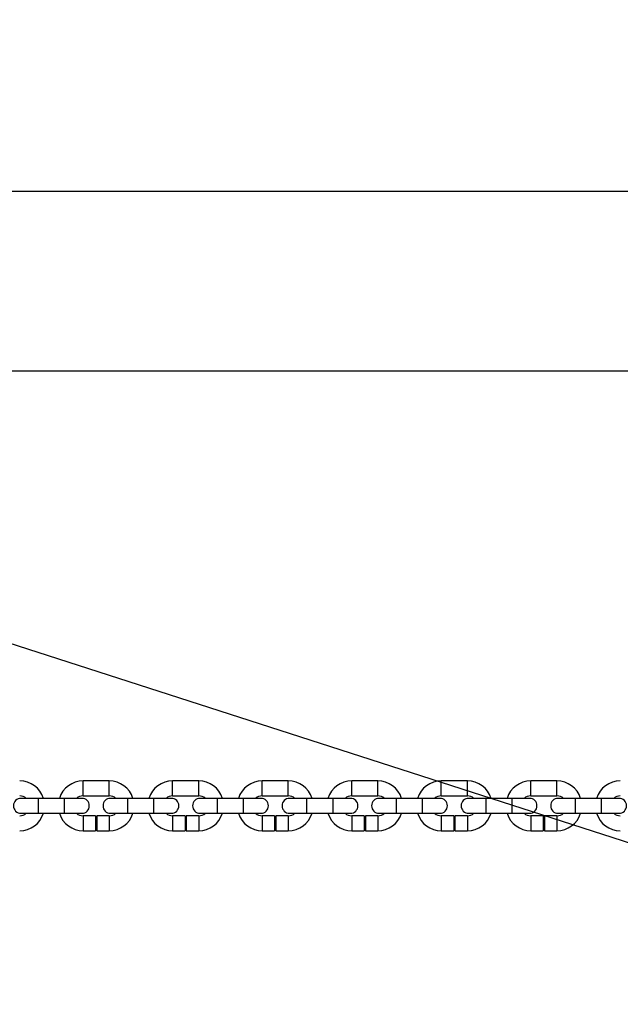
# Model space of a CAD drawing. Units: millimetres. Extents: x 197 to 33342, y -1604 to 28409.
# Drawn here: x 7849 to 8090, y 1121 to 1517 of the extents above; entities that cross this region are included whole.
import ezdxf

# ---------------------------------------------------------------- set-up
doc = ezdxf.new("R2010")
doc.units = ezdxf.units.MM
doc.header["$MEASUREMENT"] = 0
doc.linetypes.add('ČERCHOVANÁ', pattern=[25.4, 12.7, -6.35, 0, -6.35])
for name, color, linetype in [('HERNI_PRVEK', 4, 'Continuous'), ('koty1', 7, 'Continuous'), ('osa', 8, 'ČERCHOVANÁ')]:
    doc.layers.add(name, color=color, linetype=linetype)
doc.layers.add('KOTY', color=7, linetype='Continuous', lineweight=13)
doc.styles.add('arial', font='arial.ttf')
doc.dimstyles.new('KOTY_50', dxfattribs={"dimtxt": 100, "dimasz": 100, "dimexe": 100, "dimexo": 50, "dimgap": 50, "dimtad": 1, "dimdec": 0, "dimrnd": 10, "dimdsep": 46, "dimtxsty": 'arial', "dimblk": 'ARCHTICK', "dimcen": -1.5, "dimclrt": 2, "dimadec": 0, "dimazin": 0, "dimtfac": 0.63, "dimtdec": 0, "dimtix": 1, "dimtmove": 2, "dimatfit": 3, "dimldrblk": 'KOTA', "dimfxl": 400, "dimfxlon": 1, "dimtfill": 1, "dimtolj": 1, "dimtzin": 0, "dimarcsym": 0})

# ---------------------------------------------------------------- blocks, each defined once
blk = doc.blocks.new('_ArchTick')
at = {"color": 0, "linetype": 'ByBlock', "const_width": 0.15}
blk.add_lwpolyline([(-0.5, -0.5), (0.5, 0.5)], dxfattribs=at)
blk = doc.blocks.new('*D66')
at = {"layer": 'Defpoints', "color": 0, "transparency": 16777216}
for p in [(7288.33, 1448.19), (9738.33, 1448.19), (9738.33, 1448.19)]:
    blk.add_point(p, dxfattribs=at)
at = {"layer": 'KOTY', "color": 0, "lineweight": -2, "transparency": 16777216}
for p, q in [((7288.33, 1448.19), (7288.33, 1548.19)), ((9738.33, 1448.19), (9738.33, 1548.19)), ((7288.33, 1448.19), (9738.33, 1448.19))]:
    blk.add_line(p, q, dxfattribs=at)
at = {"layer": 'KOTY', "color": 0, "lineweight": -2, "transparency": 16777216, "xscale": 100, "yscale": 100, "zscale": 100, "rotation": 180}
blk.add_blockref('_ArchTick', (7288.33, 1448.19), dxfattribs=at)
at = {"layer": 'KOTY', "color": 0, "lineweight": -2, "transparency": 16777216, "xscale": 100, "yscale": 100, "zscale": 100}
blk.add_blockref('_ArchTick', (9738.33, 1448.19), dxfattribs=at)
at = {"layer": 'KOTY', "color": 2, "transparency": 16777216, "insert": (8513.33, 1549.25), "char_height": 100, "attachment_point": 5, "style": 'arial', "bg_fill": 3, "box_fill_scale": 1.25, "bg_fill_color": 256, "bg_fill_true_color": 13158600, "bg_fill_transparency": 0}
blk.add_mtext('\\A1;2450', dxfattribs=at)
blk = doc.blocks.new('KOTA')
for p, q in [((-75, -75), (75, 75)), ((0, 75), (0, -75)), ((-75, 0), (75, 0))]:
    blk.add_line(p, q)
blk = doc.blocks.new('*D67')
at = {"layer": 'Defpoints', "color": 0, "transparency": 16777216}
for p in [(9257.02, 3166.85), (9538.33, 2633.19), (7286.14, 1446)]:
    blk.add_point(p, dxfattribs=at)
at = {"layer": 'KOTY', "color": 0, "lineweight": -2, "transparency": 16777216}
for p, q in [((9443.55, 2813.01), (9210.39, 3255.32)), ((7004.83, 1979.66), (9257.02, 3166.85)), ((7191.35, 1625.81), (6958.2, 2068.12))]:
    blk.add_line(p, q, dxfattribs=at)
at = {"layer": 'KOTY', "color": 0, "lineweight": -2, "transparency": 16777216, "xscale": 100, "yscale": 100, "zscale": 100}
for p, rotation in [((9257.02, 3166.85), 27.79495130650004), ((7004.83, 1979.66), 207.7949513065)]:
    blk.add_blockref('_ArchTick', p, dxfattribs=dict(at, rotation=rotation))
at = {"layer": 'KOTY', "color": 2, "transparency": 16777216, "insert": (7786.44, 2505.91), "char_height": 100, "attachment_point": 5, "rotation": 27.795, "style": 'arial', "bg_fill": 3, "box_fill_scale": 1.25, "bg_fill_color": 256, "bg_fill_true_color": 13158600, "bg_fill_transparency": 0}
blk.add_mtext('\\A1;2550', dxfattribs=at)
blk = doc.blocks.new('*D70')
at = {"layer": 'Defpoints', "color": 0, "transparency": 16777216}
for p in [(8988.33, 2263.19), (7286.14, 1446), (7286.14, 1446)]:
    blk.add_point(p, dxfattribs=at)
at = {"layer": 'KOTY', "color": 0, "lineweight": -2, "transparency": 16777216}
for p, q in [((8988.33, 2263.19), (8945.06, 2353.34)), ((8988.33, 2263.19), (7286.14, 1446)), ((7286.14, 1446), (7242.86, 1536.14))]:
    blk.add_line(p, q, dxfattribs=at)
at = {"layer": 'KOTY', "color": 0, "lineweight": -2, "transparency": 16777216, "xscale": 100, "yscale": 100, "zscale": 100}
for p, rotation in [((8988.33, 2263.19), 25.64484743854291), ((7286.14, 1446), 205.6448474385429)]:
    blk.add_blockref('_ArchTick', p, dxfattribs=dict(at, rotation=rotation))
at = {"layer": 'KOTY', "color": 2, "transparency": 16777216, "insert": (8093.5, 1945.69), "char_height": 100, "attachment_point": 5, "rotation": 25.6448, "style": 'arial', "bg_fill": 3, "box_fill_scale": 1.25, "bg_fill_color": 256, "bg_fill_true_color": 13158600, "bg_fill_transparency": 0}
blk.add_mtext('\\A1;1890', dxfattribs=at)
blk = doc.blocks.new('*D71')
at = {"layer": 'Defpoints', "color": 0, "transparency": 16777216}
for p in [(8935.4, 2690.39), (8988.33, 2613.19), (7286.14, 1446)]:
    blk.add_point(p, dxfattribs=at)
at = {"layer": 'KOTY', "color": 0, "lineweight": -2, "transparency": 16777216}
for p, q in [((8960.06, 2654.43), (8878.85, 2772.86)), ((7233.2, 1523.2), (8935.4, 2690.39)), ((7257.87, 1487.23), (7176.65, 1605.67))]:
    blk.add_line(p, q, dxfattribs=at)
at = {"layer": 'KOTY', "color": 0, "lineweight": -2, "transparency": 16777216, "xscale": 100, "yscale": 100, "zscale": 100}
for p, rotation in [((8935.4, 2690.39), 34.43841641269613), ((7233.2, 1523.2), 214.4384164126961)]:
    blk.add_blockref('_ArchTick', p, dxfattribs=dict(at, rotation=rotation))
at = {"layer": 'KOTY', "color": 2, "transparency": 16777216, "insert": (8027.15, 2190.14), "char_height": 100, "attachment_point": 5, "rotation": 34.4384, "style": 'arial', "bg_fill": 3, "box_fill_scale": 1.25, "bg_fill_color": 256, "bg_fill_true_color": 13158600, "bg_fill_transparency": 0}
blk.add_mtext('\\A1;2060', dxfattribs=at)
blk = doc.blocks.new('*D81')
at = {"layer": 'Defpoints', "color": 0, "transparency": 16777216}
for p in [(7288.33, 1446), (9528.33, 723.19), (9528.33, 723.19)]:
    blk.add_point(p, dxfattribs=at)
at = {"layer": 'KOTY', "color": 0, "lineweight": -2, "transparency": 16777216}
for p, q in [((7288.33, 1446), (7257.63, 1350.83)), ((7288.33, 1446), (9528.33, 723.19)), ((9528.33, 723.19), (9497.63, 628.02))]:
    blk.add_line(p, q, dxfattribs=at)
at = {"layer": 'KOTY', "color": 0, "lineweight": -2, "transparency": 16777216, "xscale": 100, "yscale": 100, "zscale": 100}
for p, rotation in [((7288.33, 1446), 162.1160628333436), ((9528.33, 723.19), 342.1160628333436)]:
    blk.add_blockref('_ArchTick', p, dxfattribs=dict(at, rotation=rotation))
at = {"layer": 'KOTY', "color": 2, "transparency": 16777216, "insert": (8439.38, 1180.8), "char_height": 100, "attachment_point": 5, "rotation": 342.1161, "style": 'arial', "bg_fill": 3, "box_fill_scale": 1.25, "bg_fill_color": 256, "bg_fill_true_color": 13158600, "bg_fill_transparency": 0}
blk.add_mtext('\\A1;2350', dxfattribs=at)
blk = doc.blocks.new('*D83')
at = {"layer": 'Defpoints', "color": 0, "transparency": 16777216}
for p in [(7283.84, 1443.69), (7283.84, 1443.69), (8938.33, 473.19)]:
    blk.add_point(p, dxfattribs=at)
at = {"layer": 'KOTY', "color": 0, "lineweight": -2, "transparency": 16777216}
for p, q in [((7283.84, 1443.69), (7233.24, 1357.44)), ((8938.33, 473.19), (7283.84, 1443.69)), ((8938.33, 473.19), (8988.93, 559.44))]:
    blk.add_line(p, q, dxfattribs=at)
at = {"layer": 'KOTY', "color": 0, "lineweight": -2, "transparency": 16777216, "xscale": 100, "yscale": 100, "zscale": 100}
for p, rotation in [((7283.84, 1443.69), 149.6046723812588), ((8938.33, 473.19), 329.6046723812588)]:
    blk.add_blockref('_ArchTick', p, dxfattribs=dict(at, rotation=rotation))
at = {"layer": 'KOTY', "color": 2, "transparency": 16777216, "insert": (8389.69, 946.44), "char_height": 100, "attachment_point": 5, "rotation": 329.6047, "style": 'arial', "bg_fill": 3, "box_fill_scale": 1.25, "bg_fill_color": 256, "bg_fill_true_color": 13158600, "bg_fill_transparency": 0}
blk.add_mtext('\\A1;1920', dxfattribs=at)
blk = doc.blocks.new('*D86')
at = {"layer": 'Defpoints', "color": 0, "transparency": 16777216}
for p in [(7284.99, 1448.19), (7125.08, 1195.33), (9538.33, 23.19)]:
    blk.add_point(p, dxfattribs=at)
at = {"layer": 'KOTY', "color": 0, "lineweight": -2, "transparency": 16777216}
for p, q in [((7258.26, 1405.93), (7071.63, 1110.81)), ((9378.43, -229.67), (7125.08, 1195.33)), ((9511.61, -19.07), (9324.98, -314.19))]:
    blk.add_line(p, q, dxfattribs=at)
at = {"layer": 'KOTY', "color": 0, "lineweight": -2, "transparency": 16777216, "xscale": 100, "yscale": 100, "zscale": 100}
for p, rotation in [((7125.08, 1195.33), 147.6910670525237), ((9378.43, -229.67), 327.6910670525237)]:
    blk.add_blockref('_ArchTick', p, dxfattribs=dict(at, rotation=rotation))
at = {"layer": 'KOTY', "color": 2, "transparency": 16777216, "insert": (8305.76, 568.24), "char_height": 100, "attachment_point": 5, "rotation": 327.6911, "style": 'arial', "bg_fill": 3, "box_fill_scale": 1.25, "bg_fill_color": 256, "bg_fill_true_color": 13158600, "bg_fill_transparency": 0}
blk.add_mtext('\\A1;2670', dxfattribs=at)
blk = doc.blocks.new('*D87')
at = {"layer": 'Defpoints', "color": 0, "transparency": 16777216}
for p in [(7283.84, 1443.69), (10609.35, 23.19), (10241.98, -836.86)]:
    blk.add_point(p, dxfattribs=at)
at = {"layer": 'KOTY', "color": 0, "lineweight": -2, "transparency": 16777216}
for p, q in [((7264.2, 1397.71), (6877.18, 491.68)), ((6916.47, 583.64), (10241.98, -836.86)), ((10589.71, -22.79), (10202.7, -928.82))]:
    blk.add_line(p, q, dxfattribs=at)
at = {"layer": 'KOTY', "color": 0, "lineweight": -2, "transparency": 16777216, "xscale": 100, "yscale": 100, "zscale": 100}
for p, rotation in [((6916.47, 583.64), 156.8700827593992), ((10241.98, -836.86), 336.8700827593992)]:
    blk.add_blockref('_ArchTick', p, dxfattribs=dict(at, rotation=rotation))
at = {"layer": 'KOTY', "color": 2, "transparency": 16777216, "insert": (8618.93, -33.65), "char_height": 100, "attachment_point": 5, "rotation": 336.8701, "style": 'arial', "bg_fill": 3, "box_fill_scale": 1.25, "bg_fill_color": 256, "bg_fill_true_color": 13158600, "bg_fill_transparency": 0}
blk.add_mtext('\\A1;3620', dxfattribs=at)
blk = doc.blocks.new('*D90')
at = {"layer": 'Defpoints', "color": 0, "transparency": 16777216}
for p in [(9738.33, 4685.24), (7286.14, 1446), (9738.33, 1448.19)]:
    blk.add_point(p, dxfattribs=at)
at = {"layer": 'koty1', "color": 0, "lineweight": -2, "transparency": 16777216}
for p, q in [((7286.14, 4285.24), (7286.14, 4785.24)), ((9738.33, 4285.24), (9738.33, 4785.24)), ((7286.14, 4685.24), (9738.33, 4685.24))]:
    blk.add_line(p, q, dxfattribs=at)
at = {"layer": 'koty1', "color": 0, "lineweight": -2, "transparency": 16777216, "xscale": 100, "yscale": 100, "zscale": 100, "rotation": 180}
blk.add_blockref('_ArchTick', (7286.14, 4685.24), dxfattribs=at)
at = {"layer": 'koty1', "color": 0, "lineweight": -2, "transparency": 16777216, "xscale": 100, "yscale": 100, "zscale": 100}
blk.add_blockref('_ArchTick', (9738.33, 4685.24), dxfattribs=at)
at = {"layer": 'koty1', "color": 2, "transparency": 16777216, "insert": (8512.24, 4786.3), "char_height": 100, "attachment_point": 5, "style": 'arial', "bg_fill": 3, "box_fill_scale": 1.25, "bg_fill_color": 256, "bg_fill_true_color": 13158600, "bg_fill_transparency": 0}
blk.add_mtext('\\A1;2450', dxfattribs=at)
blk = doc.blocks.new('*D92')
at = {"layer": 'Defpoints', "color": 0, "transparency": 16777216}
for p in [(9538.33, 2633.19), (5106.89, 23.19), (9538.33, 23.19)]:
    blk.add_point(p, dxfattribs=at)
at = {"layer": 'koty1', "color": 0, "lineweight": -2, "transparency": 16777216}
for p, q in [((5506.89, 2633.19), (5006.89, 2633.19)), ((5106.89, 2633.19), (5106.89, 23.19)), ((5506.89, 23.19), (5006.89, 23.19))]:
    blk.add_line(p, q, dxfattribs=at)
at = {"layer": 'koty1', "color": 0, "lineweight": -2, "transparency": 16777216, "xscale": 100, "yscale": 100, "zscale": 100}
for p, rotation in [((5106.89, 2633.19), 90), ((5106.89, 23.19), 270)]:
    blk.add_blockref('_ArchTick', p, dxfattribs=dict(at, rotation=rotation))
at = {"layer": 'koty1', "color": 2, "transparency": 16777216, "insert": (5005.84, 1328.19), "char_height": 100, "attachment_point": 5, "rotation": 90, "style": 'arial', "bg_fill": 3, "box_fill_scale": 1.25, "bg_fill_color": 256, "bg_fill_true_color": 13158600, "bg_fill_transparency": 0}
blk.add_mtext('\\A1;2610', dxfattribs=at)

msp = doc.modelspace()

# ---------------------------------------------------------------- linework, layer by layer
at = {"layer": 'HERNI_PRVEK', "lineweight": 25}
for p, q in [((7211.727, 1375.995), (9461.727, 1375.995)), ((7884.797, 1210.995), (7874.297, 1210.995)), ((7874.297, 1204.995), (7874.297, 1210.995)), ((7884.797, 1204.995), (7884.797, 1210.995)), ((7920.797, 1210.995), (7910.297, 1210.995)), ((7910.297, 1204.995), (7910.297, 1210.995)), ((7920.797, 1204.995), (7920.797, 1210.995)), ((7956.797, 1210.995), (7946.297, 1210.995)), ((7946.297, 1204.995), (7946.297, 1210.995)), ((7956.797, 1204.995), (7956.797, 1210.995)), ((7992.797, 1210.995), (7982.297, 1210.995)), ((7982.297, 1204.995), (7982.297, 1210.995)), ((7992.797, 1204.995), (7992.797, 1210.995)), ((8028.797, 1210.995), (8018.297, 1210.995)), ((8018.297, 1204.995), (8018.297, 1210.995)), ((8028.797, 1204.995), (8028.797, 1210.995)), ((8064.797, 1210.995), (8054.297, 1210.995)), ((8054.297, 1204.995), (8054.297, 1210.995)), ((8064.797, 1204.995), (8064.797, 1210.995)), ((7856.297, 1203.995), (7849.297, 1203.995)), ((7866.797, 1203.995), (7856.297, 1203.995)), ((7856.297, 1197.995), (7856.297, 1203.995)), ((7873.797, 1203.995), (7866.797, 1203.995)), ((7866.797, 1197.995), (7866.797, 1203.995)), ((7874.297, 1204.995), (7884.797, 1204.995)), ((7892.297, 1203.995), (7885.297, 1203.995)), ((7902.797, 1203.995), (7892.297, 1203.995)), ((7892.297, 1197.995), (7892.297, 1203.995)), ((7909.797, 1203.995), (7902.797, 1203.995)), ((7902.797, 1197.995), (7902.797, 1203.995)), ((7910.297, 1204.995), (7920.797, 1204.995)), ((7928.297, 1203.995), (7921.297, 1203.995)), ((7938.797, 1203.995), (7928.297, 1203.995)), ((7928.297, 1197.995), (7928.297, 1203.995)), ((7945.797, 1203.995), (7938.797, 1203.995)), ((7938.797, 1197.995), (7938.797, 1203.995)), ((7946.297, 1204.995), (7956.797, 1204.995)), ((7964.297, 1203.995), (7957.297, 1203.995)), ((7974.797, 1203.995), (7964.297, 1203.995)), ((7964.297, 1197.995), (7964.297, 1203.995)), ((7981.797, 1203.995), (7974.797, 1203.995)), ((7974.797, 1197.995), (7974.797, 1203.995)), ((7982.297, 1204.995), (7992.797, 1204.995)), ((8000.297, 1203.995), (7993.297, 1203.995)), ((8010.797, 1203.995), (8000.297, 1203.995)), ((8000.297, 1197.995), (8000.297, 1203.995)), ((8017.797, 1203.995), (8010.797, 1203.995)), ((8010.797, 1197.995), (8010.797, 1203.995)), ((8018.297, 1204.995), (8028.797, 1204.995)), ((8036.297, 1203.995), (8029.297, 1203.995)), ((8046.797, 1203.995), (8036.297, 1203.995)), ((8036.297, 1197.995), (8036.297, 1203.995)), ((8053.797, 1203.995), (8046.797, 1203.995)), ((8046.797, 1197.995), (8046.797, 1203.995)), ((8054.297, 1204.995), (8064.797, 1204.995)), ((8072.297, 1203.995), (8065.297, 1203.995)), ((8082.797, 1203.995), (8072.297, 1203.995)), ((8072.297, 1197.995), (8072.297, 1203.995)), ((8089.797, 1203.995), (8082.797, 1203.995)), ((8082.797, 1197.995), (8082.797, 1203.995)), ((7849.297, 1197.995), (7856.297, 1197.995)), ((7856.297, 1197.995), (7866.797, 1197.995)), ((7866.797, 1197.995), (7873.797, 1197.995)), ((7879.297, 1196.995), (7874.297, 1196.995)), ((7874.297, 1196.995), (7874.297, 1190.995)), ((7879.297, 1196.995), (7879.297, 1190.995)), ((7884.797, 1196.995), (7879.797, 1196.995)), ((7879.797, 1196.995), (7879.797, 1190.995)), ((7884.797, 1196.995), (7884.797, 1190.995)), ((7885.297, 1197.995), (7892.297, 1197.995)), ((7892.297, 1197.995), (7902.797, 1197.995)), ((7902.797, 1197.995), (7909.797, 1197.995)), ((7915.297, 1196.995), (7910.297, 1196.995)), ((7910.297, 1196.995), (7910.297, 1190.995)), ((7915.297, 1196.995), (7915.297, 1190.995)), ((7920.797, 1196.995), (7915.797, 1196.995)), ((7915.797, 1196.995), (7915.797, 1190.995)), ((7920.797, 1196.995), (7920.797, 1190.995)), ((7921.297, 1197.995), (7928.297, 1197.995)), ((7928.297, 1197.995), (7938.797, 1197.995)), ((7938.797, 1197.995), (7945.797, 1197.995)), ((7951.297, 1196.995), (7946.297, 1196.995)), ((7946.297, 1196.995), (7946.297, 1190.995)), ((7951.297, 1196.995), (7951.297, 1190.995)), ((7956.797, 1196.995), (7951.797, 1196.995)), ((7951.797, 1196.995), (7951.797, 1190.995)), ((7956.797, 1196.995), (7956.797, 1190.995)), ((7957.297, 1197.995), (7964.297, 1197.995)), ((7964.297, 1197.995), (7974.797, 1197.995)), ((7974.797, 1197.995), (7981.797, 1197.995)), ((7987.297, 1196.995), (7982.297, 1196.995)), ((7982.297, 1196.995), (7982.297, 1190.995)), ((7987.297, 1196.995), (7987.297, 1190.995)), ((7992.797, 1196.995), (7987.797, 1196.995)), ((7987.797, 1196.995), (7987.797, 1190.995)), ((7992.797, 1196.995), (7992.797, 1190.995)), ((7993.297, 1197.995), (8000.297, 1197.995)), ((8000.297, 1197.995), (8010.797, 1197.995)), ((8010.797, 1197.995), (8017.797, 1197.995)), ((8023.297, 1196.995), (8018.297, 1196.995)), ((8018.297, 1196.995), (8018.297, 1190.995)), ((8023.297, 1196.995), (8023.297, 1190.995)), ((8028.797, 1196.995), (8023.797, 1196.995)), ((8023.797, 1196.995), (8023.797, 1190.995)), ((8028.797, 1196.995), (8028.797, 1190.995)), ((8029.297, 1197.995), (8036.297, 1197.995)), ((8036.297, 1197.995), (8046.797, 1197.995)), ((8046.797, 1197.995), (8053.797, 1197.995)), ((8059.297, 1196.995), (8054.297, 1196.995)), ((8054.297, 1196.995), (8054.297, 1190.995)), ((8059.297, 1196.995), (8059.297, 1190.995)), ((8064.797, 1196.995), (8059.797, 1196.995)), ((8059.797, 1196.995), (8059.797, 1190.995)), ((8064.797, 1196.995), (8064.797, 1190.995)), ((8065.297, 1197.995), (8072.297, 1197.995)), ((8072.297, 1197.995), (8082.797, 1197.995)), ((8082.797, 1197.995), (8089.797, 1197.995)), ((7874.297, 1190.995), (7879.297, 1190.995)), ((7879.797, 1190.995), (7884.797, 1190.995)), ((7910.297, 1190.995), (7915.297, 1190.995)), ((7915.797, 1190.995), (7920.797, 1190.995)), ((7946.297, 1190.995), (7951.297, 1190.995)), ((7951.797, 1190.995), (7956.797, 1190.995)), ((7982.297, 1190.995), (7987.297, 1190.995)), ((7987.797, 1190.995), (7992.797, 1190.995)), ((8018.297, 1190.995), (8023.297, 1190.995)), ((8023.797, 1190.995), (8028.797, 1190.995)), ((8054.297, 1190.995), (8059.297, 1190.995)), ((8059.797, 1190.995), (8064.797, 1190.995))]:
    msp.add_line(p, q, dxfattribs=at)
for centre, radius, start, end in [((7848.797, 1200.995), 10, 17.4576, 90), ((7874.297, 1200.995), 10, 90, 162.5424), ((7884.797, 1200.995), 10, 17.4576, 90), ((7910.297, 1200.995), 10, 90, 162.5424), ((7920.797, 1200.995), 10, 17.4576, 90), ((7946.297, 1200.995), 10, 90, 162.5424), ((7956.797, 1200.995), 10, 17.4576, 90), ((7982.297, 1200.995), 10, 90, 162.5424), ((7992.797, 1200.995), 10, 17.4576, 90), ((8018.297, 1200.995), 10, 90, 162.5424), ((8028.797, 1200.995), 10, 17.4576, 90), ((8054.297, 1200.995), 10, 90, 162.5424), ((8064.797, 1200.995), 10, 17.4576, 90), ((8090.297, 1200.995), 10, 90, 162.5424), ((7849.297, 1200.995), 3, 90, 270), ((7848.797, 1200.995), 4, 48.59038, 90), ((7874.297, 1200.995), 4, 90, 131.40962), ((7873.797, 1200.995), 3, 270, 90), ((7885.297, 1200.995), 3, 90, 270), ((7884.797, 1200.995), 4, 48.59038, 90), ((7910.297, 1200.995), 4, 90, 131.40962), ((7909.797, 1200.995), 3, 270, 90), ((7921.297, 1200.995), 3, 90, 270), ((7920.797, 1200.995), 4, 48.59038, 90), ((7946.297, 1200.995), 4, 90, 131.40962), ((7945.797, 1200.995), 3, 270, 90), ((7957.297, 1200.995), 3, 90, 270), ((7956.797, 1200.995), 4, 48.59038, 90), ((7982.297, 1200.995), 4, 90, 131.40962), ((7981.797, 1200.995), 3, 270, 90), ((7993.297, 1200.995), 3, 90, 270), ((7992.797, 1200.995), 4, 48.59038, 90), ((8018.297, 1200.995), 4, 90, 131.40962), ((8017.797, 1200.995), 3, 270, 90), ((8029.297, 1200.995), 3, 90, 270), ((8028.797, 1200.995), 4, 48.59038, 90), ((8054.297, 1200.995), 4, 90, 131.40962), ((8053.797, 1200.995), 3, 270, 90), ((8065.297, 1200.995), 3, 90, 270), ((8064.797, 1200.995), 4, 48.59038, 90), ((8090.297, 1200.995), 4, 90, 131.40962), ((8089.797, 1200.995), 3, 270, 90), ((7848.797, 1200.995), 4, 270, 311.40962), ((7848.797, 1200.995), 10, 270, 342.5424), ((7874.297, 1200.995), 10, 197.4576, 270), ((7874.297, 1200.995), 4, 228.59038, 270), ((7884.797, 1200.995), 4, 270, 311.40962), ((7884.797, 1200.995), 10, 270, 342.5424), ((7910.297, 1200.995), 10, 197.4576, 270), ((7910.297, 1200.995), 4, 228.59038, 270), ((7920.797, 1200.995), 4, 270, 311.40962), ((7920.797, 1200.995), 10, 270, 342.5424), ((7946.297, 1200.995), 10, 197.4576, 270), ((7946.297, 1200.995), 4, 228.59038, 270), ((7956.797, 1200.995), 4, 270, 311.40962), ((7956.797, 1200.995), 10, 270, 342.5424), ((7982.297, 1200.995), 10, 197.4576, 270), ((7982.297, 1200.995), 4, 228.59038, 270), ((7992.797, 1200.995), 4, 270, 311.40962), ((7992.797, 1200.995), 10, 270, 342.5424), ((8018.297, 1200.995), 10, 197.4576, 270), ((8018.297, 1200.995), 4, 228.59038, 270), ((8028.797, 1200.995), 4, 270, 311.40962), ((8028.797, 1200.995), 10, 270, 342.5424), ((8054.297, 1200.995), 10, 197.4576, 270), ((8054.297, 1200.995), 4, 228.59038, 270), ((8064.797, 1200.995), 4, 270, 311.40962), ((8064.797, 1200.995), 10, 270, 342.5424), ((8090.297, 1200.995), 10, 197.4576, 270), ((8090.297, 1200.995), 4, 228.59038, 270)]:
    msp.add_arc(centre, radius, start, end, dxfattribs=at)
at = {"layer": 'osa', "ltscale": 10}
msp.add_lwpolyline([(4983.003, 1448.188), (12375.259, 1448.188)], dxfattribs=at)

# ---------------------------------------------------------------- next in the draw order: dimensions: what is measured, and where the dimension line sits
at = {"layer": 'KOTY'}
dim = msp.add_linear_dim(base=(9738.335, 1448.188), p1=(7288.335, 1448.188), p2=(9738.335, 1448.188), dimstyle='KOTY_50', dxfattribs=at)
dim.commit()
dim.dimension.update_dxf_attribs({"geometry": '*D66', "text_midpoint": (8513.335, 1549.246)})

# ---------------------------------------------------------------- next in the draw order: dimensions: what is measured, and where the dimension line sits
dim = msp.add_linear_dim(base=(9257.025, 3166.854), p1=(7286.141, 1445.995), p2=(9538.335, 2633.188), angle=27.79495, dimstyle='KOTY_50', override={"dimtmove": 0}, dxfattribs=at)
dim.commit()
dim.dimension.update_dxf_attribs({"geometry": '*D67', "text_midpoint": (7833.564, 2416.509), "dimtype": 161})

# ---------------------------------------------------------------- next in the draw order: dimensions: what is measured, and where the dimension line sits
dim = msp.add_aligned_dim(p1=(8988.335, 2263.188), p2=(7286.141, 1445.995), distance=0, dimstyle='KOTY_50', dxfattribs=at)
dim.commit()
dim.dimension.update_dxf_attribs({"geometry": '*D70', "text_midpoint": (8093.501, 1945.694)})

# ---------------------------------------------------------------- next in the draw order: dimensions: what is measured, and where the dimension line sits
dim = msp.add_aligned_dim(p1=(7286.141, 1445.995), p2=(8988.335, 2613.188), distance=93.609, dimstyle='KOTY_50', dxfattribs=at)
dim.commit()
dim.dimension.update_dxf_attribs({"geometry": '*D71', "text_midpoint": (8027.151, 2190.14)})

# ---------------------------------------------------------------- next in the draw order: dimensions: what is measured, and where the dimension line sits
dim = msp.add_aligned_dim(p1=(7288.335, 1445.995), p2=(9528.335, 723.188), distance=0, dimstyle='KOTY_50', dxfattribs=at)
dim.commit()
dim.dimension.update_dxf_attribs({"geometry": '*D81', "text_midpoint": (8439.379, 1180.799)})

# ---------------------------------------------------------------- next in the draw order: dimensions: what is measured, and where the dimension line sits
dim = msp.add_linear_dim(base=(7283.84, 1443.694), p1=(8938.335, 473.188), p2=(7283.84, 1443.694), angle=149.60467, dimstyle='KOTY_50', dxfattribs=at)
dim.commit()
dim.dimension.update_dxf_attribs({"geometry": '*D83', "text_midpoint": (8389.687, 946.443), "dimtype": 161})

# ---------------------------------------------------------------- next in the draw order: dimensions: what is measured, and where the dimension line sits
dim = msp.add_aligned_dim(p1=(9538.335, 23.188), p2=(7284.985, 1448.188), distance=299.183, dimstyle='KOTY_50', dxfattribs=at)
dim.commit()
dim.dimension.update_dxf_attribs({"geometry": '*D86', "text_midpoint": (8305.765, 568.237)})

# ---------------------------------------------------------------- next in the draw order: dimensions: what is measured, and where the dimension line sits
dim = msp.add_aligned_dim(p1=(7283.84, 1443.694), p2=(10609.355, 23.188), distance=-935.228, dimstyle='KOTY_50', override={"dimfxlon": 0}, dxfattribs=at)
dim.commit()
dim.dimension.update_dxf_attribs({"geometry": '*D87', "text_midpoint": (8618.934, -33.645)})
at = {"layer": 'koty1'}
dim = msp.add_linear_dim(base=(9738.335, 4685.238), p1=(7286.141, 1445.995), p2=(9738.335, 1448.188), dimstyle='KOTY_50', dxfattribs=at)
dim.commit()
dim.dimension.update_dxf_attribs({"geometry": '*D90', "text_midpoint": (8512.238, 4786.296)})

# ---------------------------------------------------------------- next in the draw order: dimensions: what is measured, and where the dimension line sits
dim = msp.add_linear_dim(base=(5106.893, 23.188), p1=(9538.335, 2633.188), p2=(9538.335, 23.188), angle=90, dimstyle='KOTY_50', dxfattribs=at)
dim.commit()
dim.dimension.update_dxf_attribs({"geometry": '*D92', "text_midpoint": (5005.836, 1328.188)})

doc.saveas('drawing.dxf')
